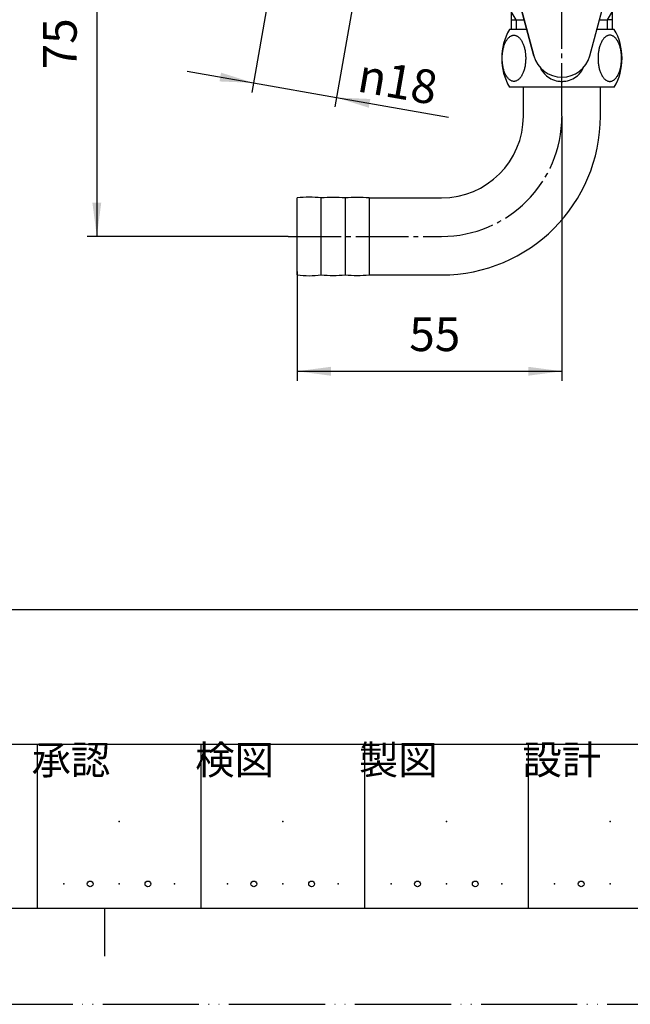
# Model space of a CAD drawing. Units: inches. Extents: x 0 to 420, y 0 to 594.
# Drawn here: x 192 to 319, y 0 to 205 of the extents above; entities that cross this region are included whole.
import ezdxf

# ---------------------------------------------------------------- set-up
doc = ezdxf.new("R2010")
doc.units = ezdxf.units.IN
doc.linetypes.add('DASH_CENTER', pattern=[14, 11, -1, 1, -1])
doc.linetypes.add('PHANTOM', pattern=[13, 10, -1, 0, -1, 0, -1])
doc.layers.add('1', color=7, linetype='Continuous')
doc.styles.add('CONVERTER_1', font='msmincho.ttc', dxfattribs={"width": 0.89})
doc.styles.add('CONVERTER_2', font='txt.shx', dxfattribs={"width": 0.9})
doc.dimstyles.new('ME10_DIM_0', dxfattribs={"dimtxt": 7, "dimasz": 7, "dimexe": 2, "dimexo": 0, "dimtad": 1, "dimdsep": 46, "dimtxsty": 'CONVERTER_2', "dimsah": 1, "dimcen": 0.09, "dimclrd": 2, "dimclre": 2, "dimclrt": 7, "dimadec": 0, "dimazin": 0, "dimtfac": 1, "dimtdec": 4, "dimtmove": 0, "dimatfit": 3, "dimfxl": 1, "dimtolj": 1, "dimtzin": 0, "dimarcsym": 0})
doc.dimstyles.new('ME10_DIM_7', dxfattribs={"dimtxt": 7, "dimasz": 7, "dimexe": 2, "dimexo": 0, "dimtad": 1, "dimdsep": 46, "dimtxsty": 'CONVERTER_2', "dimsah": 1, "dimcen": 0.09, "dimclrd": 2, "dimclre": 2, "dimclrt": 7, "dimadec": 0, "dimazin": 0, "dimtfac": 1, "dimtdec": 4, "dimtmove": 0, "dimatfit": 3, "dimfxl": 1, "dimtolj": 1, "dimtzin": 0, "dimarcsym": 0})
doc.dimstyles.new('ME10_DIM_9', dxfattribs={"dimtxt": 7, "dimasz": 7, "dimexe": 2, "dimexo": 0, "dimtad": 1, "dimdsep": 46, "dimtxsty": 'CONVERTER_2', "dimsah": 1, "dimcen": 0.09, "dimclrd": 2, "dimclre": 2, "dimclrt": 7, "dimadec": 0, "dimazin": 0, "dimtfac": 1, "dimtdec": 4, "dimtmove": 0, "dimatfit": 3, "dimfxl": 1, "dimtolj": 1, "dimtzin": 0, "dimarcsym": 0})

# ---------------------------------------------------------------- blocks, each defined once
blk = doc.blocks.new('32-15', base_point=(117.34, 190.5))
at = {"layer": '1', "color": 7, "linetype": 'Continuous'}
for p, q in [((296.75, 202.5), (294.11, 202.5)), ((297.74, 202.5), (296.75, 202.5)), ((313.25, 202.5), (312.26, 202.5)), ((315.89, 202.5), (313.25, 202.5)), ((305, 190.5), (294.11, 190.5)), ((315.89, 190.5), (305, 190.5))]:
    blk.add_line(p, q, dxfattribs=at)
for centre, radius, start, end in [((304.5, 196.5), 12, 150, -150), ((305.5, 196.5), 12, -30, 30), ((304.83, 196.5), 4.73, -156.6856, -130.0743), ((305.17, 196.5), 4.73, -49.9257, -25.0141), ((305.01, 196.72), 5.02, -130.0743, -95.0524), ((304.99, 196.72), 5.02, -84.9476, -49.9257), ((305.01, 196.64), 4.94, -95.0524, -90.0917), ((304.99, 196.64), 4.94, -89.9083, -84.9476)]:
    blk.add_arc(centre, radius, start, end, dxfattribs=at)
for points in [[(295.04, 201.3), (294.97, 201.29), (294.82, 201.28), (294.61, 201.23), (294.4, 201.13), (294.19, 201.01), (294, 200.84), (293.8, 200.65), (293.63, 200.42), (293.46, 200.17), (293.3, 199.89), (293.16, 199.57), (293.03, 199.25), (292.91, 198.89), (292.82, 198.52), (292.73, 198.13), (292.67, 197.74), (292.63, 197.33), (292.6, 196.92), (292.59, 196.5), (292.6, 196.08), (292.63, 195.67), (292.67, 195.26), (292.73, 194.87), (292.82, 194.48), (292.91, 194.11), (293.03, 193.75), (293.16, 193.43), (293.3, 193.11), (293.46, 192.83), (293.63, 192.58), (293.8, 192.35), (294, 192.16), (294.19, 191.99), (294.4, 191.87), (294.61, 191.77), (294.82, 191.72), (295.04, 191.7), (295.26, 191.72), (295.47, 191.77), (295.68, 191.87), (295.89, 191.99), (296.09, 192.16), (296.28, 192.35), (296.45, 192.58), (296.62, 192.83), (296.78, 193.11), (296.92, 193.43), (297.05, 193.75), (297.17, 194.11), (297.27, 194.48), (297.35, 194.87), (297.41, 195.26), (297.46, 195.67), (297.48, 196.08), (297.49, 196.5), (297.48, 196.92), (297.46, 197.33), (297.41, 197.74), (297.35, 198.13), (297.27, 198.52), (297.17, 198.89), (297.05, 199.25), (296.92, 199.57), (296.78, 199.89), (296.62, 200.17), (296.45, 200.42), (296.28, 200.65), (296.09, 200.84), (295.89, 201.01), (295.68, 201.13), (295.47, 201.23), (295.26, 201.28), (295.11, 201.29), (295.04, 201.3)], [(314.96, 201.3), (315.03, 201.29), (315.18, 201.28), (315.39, 201.23), (315.6, 201.13), (315.81, 201.01), (316, 200.84), (316.2, 200.65), (316.37, 200.42), (316.54, 200.17), (316.7, 199.89), (316.84, 199.57), (316.97, 199.25), (317.09, 198.89), (317.18, 198.52), (317.27, 198.13), (317.33, 197.74), (317.37, 197.33), (317.4, 196.92), (317.41, 196.5), (317.4, 196.08), (317.37, 195.67), (317.33, 195.26), (317.27, 194.87), (317.18, 194.48), (317.09, 194.11), (316.97, 193.75), (316.84, 193.43), (316.7, 193.11), (316.54, 192.83), (316.37, 192.58), (316.2, 192.35), (316, 192.16), (315.81, 191.99), (315.6, 191.87), (315.39, 191.77), (315.18, 191.72), (314.96, 191.7), (314.74, 191.72), (314.53, 191.77), (314.32, 191.87), (314.11, 191.99), (313.91, 192.16), (313.72, 192.35), (313.55, 192.58), (313.38, 192.83), (313.22, 193.11), (313.08, 193.43), (312.95, 193.75), (312.83, 194.11), (312.73, 194.48), (312.65, 194.87), (312.59, 195.26), (312.54, 195.67), (312.52, 196.08), (312.51, 196.5), (312.52, 196.92), (312.54, 197.33), (312.59, 197.74), (312.65, 198.13), (312.73, 198.52), (312.83, 198.89), (312.95, 199.25), (313.08, 199.57), (313.22, 199.89), (313.38, 200.17), (313.55, 200.42), (313.72, 200.65), (313.91, 200.84), (314.11, 201.01), (314.32, 201.13), (314.53, 201.23), (314.74, 201.28), (314.89, 201.29), (314.96, 201.3)]]:
    blk.add_open_spline(points, degree=3, knots=[0, 0, 0, 0, 0.216439, 0.433021, 0.666403, 0.899956, 1.162343, 1.424793, 1.721818, 2.018877, 2.350956, 2.683053, 3.046836, 3.410631, 3.800175, 4.189726, 4.597342, 5.004961, 5.421875, 5.83879, 6.255704, 6.672618, 7.080238, 7.487853, 7.877404, 8.266948, 8.630743, 8.994526, 9.326623, 9.658702, 9.955761, 10.252786, 10.515236, 10.777623, 11.011176, 11.244558, 11.46114, 11.677579, 11.894018, 12.1106, 12.343982, 12.577535, 12.839922, 13.102372, 13.399397, 13.696456, 14.028535, 14.360632, 14.724416, 15.08821, 15.477754, 15.867305, 16.274921, 16.68254, 17.099454, 17.516369, 17.933283, 18.350197, 18.757817, 19.165432, 19.554983, 19.944527, 20.308322, 20.672105, 21.004202, 21.336281, 21.63334, 21.930365, 22.192815, 22.455202, 22.688755, 22.922137, 23.138719, 23.355158, 23.355158, 23.355158, 23.355158], dxfattribs=at)
blk = doc.blocks.new('63-1-M2', base_point=(120.59, 156.25))
at = {"layer": '1', "color": 7, "linetype": 'Continuous'}
for p, q in [((297, 184.5), (297, 190.5)), ((313, 184.5), (313, 190.5)), ((250, 166.8), (250, 167.5)), ((250, 152.2), (250, 166.8)), ((255, 151.5), (255, 167.5)), ((260, 167.5), (260, 151.5)), ((265, 167.5), (280, 167.5)), ((265, 151.5), (265, 167.5)), ((250, 151.5), (250, 152.2)), ((265, 151.5), (280, 151.5))]:
    blk.add_line(p, q, dxfattribs=at)
for centre, radius, start, end in [((280, 184.5), 33, -90, 0), ((280, 184.5), 17, -90, 0), ((252.59, 144.54), 23.11, 90.2285, 96.4404), ((252.41, 144.54), 23.11, 83.5596, 89.7715), ((257.5, 136.3), 31.3, 90, 94.5812), ((257.5, 136.3), 31.3, 85.4188, 90), ((262.5, 136.3), 31.3, 90, 94.5812), ((262.47, 136.96), 30.64, 85.2701, 89.9499), ((252.59, 174.46), 23.11, -96.4404, -90.2285), ((252.41, 174.46), 23.11, -89.7715, -83.5596), ((257.5, 182.7), 31.3, -94.5812, -90), ((257.5, 182.7), 31.3, -90, -85.4188), ((262.5, 182.7), 31.3, -94.5812, -90), ((262.47, 182.04), 30.64, -89.9499, -85.2701)]:
    blk.add_arc(centre, radius, start, end, dxfattribs=at)
blk = doc.blocks.new('F10-0', base_point=(96.41, 202.5))
at = {"layer": '1', "color": 2, "linetype": 'Continuous'}
for p, q in [((295.5, 204.5), (294.5, 206.23)), ((314.5, 204.5), (315.5, 206.23)), ((295.5, 204.5), (295.5, 202.5)), ((314.5, 202.5), (314.5, 204.5))]:
    blk.add_line(p, q, dxfattribs=at)
at = {"layer": '1', "color": 7, "linetype": 'Continuous'}
for p, q in [((294.5, 206.23), (294.5, 202.5)), ((315.5, 204.5), (315.5, 206.23)), ((294.5, 204.5), (295.5, 204.5)), ((295.5, 204.5), (297.2, 204.5)), ((312.8, 204.5), (314.5, 204.5)), ((315.5, 204.5), (314.5, 204.5)), ((315.5, 202.5), (315.5, 204.5))]:
    blk.add_line(p, q, dxfattribs=at)
blk = doc.blocks.new('21-1A__7', base_point=(68.34, 192.58))
at = {"layer": '1', "color": 7, "linetype": 'Continuous'}
for p, q in [((295.55, 210.66), (299.2, 197.03)), ((299.2, 197.03), (295.55, 210.66)), ((310.8, 197.03), (314.45, 210.66))]:
    blk.add_line(p, q, dxfattribs=at)
for start, end in [(-165, -90), (-90, -15)]:
    blk.add_arc((305, 198.58), 6, start, end, dxfattribs=at)
blk = doc.blocks.new('_J__A4')
at = {"layer": '1', "color": 7, "linetype": 'Continuous'}
for p, q in [((25, 41), (200, 41)), ((200, 27), (25, 27)), ((25, 10), (105, 10)), ((105, 10), (200, 10))]:
    blk.add_line(p, q, dxfattribs=at)
at = {"layer": '1', "color": 2, "linetype": 'Continuous'}
for p, q in [((98, 27), (98, 10)), ((115, 27), (115, 10)), ((132, 27), (132, 10)), ((149, 27), (149, 10)), ((105, 10), (105, 5))]:
    blk.add_line(p, q, dxfattribs=at)
at = {"layer": '1', "color": 4, "linetype": 'PHANTOM'}
blk.add_line((0, 0), (210, 0), dxfattribs=at)
at = {"layer": '1', "color": 7, "linetype": 'Continuous'}
for centre in [(103.5, 12.5), (109.5, 12.5), (120.5, 12.5), (126.5, 12.5), (137.5, 12.5), (143.5, 12.5), (154.5, 12.5)]:
    blk.add_circle(centre, 0.3, dxfattribs=at)
at = {"layer": '1', "color": 4}
for p in [(106.5, 19), (123.5, 19), (140.5, 19), (157.5, 19), (100.75, 12.5), (106.5, 12.5), (112.25, 12.5), (117.75, 12.5), (123.5, 12.5), (129.25, 12.5), (134.75, 12.5), (140.5, 12.5), (146.25, 12.5), (151.75, 12.5), (157.5, 12.5)]:
    blk.add_point(p, dxfattribs=at)
at = {"layer": '1', "color": 2, "char_height": 3, "attachment_point": 5, "line_spacing_factor": 0.780312, "style": 'CONVERTER_1'}
for s, insert in [('承認', (101.5, 25)), ('検図', (118.5, 25)), ('製図', (135.5, 25)), ('設計', (152.5, 25))]:
    blk.add_mtext(s, dxfattribs=dict(at, insert=insert))
blk = doc.blocks.new('*D014')
at = {"color": 2, "linetype": 'Continuous'}
for p, q in [((244.38, 211.02), (240.58, 189.43)), ((261.62, 207.98), (257.81, 186.39)), ((227.14, 193.83), (240.92, 191.4)), ((240.92, 191.4), (258.16, 188.36)), ((258.16, 188.36), (281.45, 184.25))]:
    blk.add_line(p, q, dxfattribs=at)
at = {"color": 2}
for points in [[(233.87, 191.7), (234.19, 193.52), (240.92, 191.4)], [(265.21, 188.05), (264.89, 186.23), (258.16, 188.36)]]:
    blk.add_solid(points, dxfattribs=at)
at = {"color": 7, "insert": (262.22, 189.67), "char_height": 7, "attachment_point": 7, "rotation": 350, "line_spacing_factor": 0.60024, "style": 'CONVERTER_2'}
blk.add_mtext('\\C7;{\\Fgdt;n}\\C7;18', dxfattribs=at)
blk = doc.blocks.new('*D722')
at = {"layer": '1', "color": 2, "linetype": 'Continuous'}
for p, q in [((305, 184.5), (305, 129.5)), ((250, 152.2), (250, 129.5)), ((250, 131.5), (305, 131.5))]:
    blk.add_line(p, q, dxfattribs=at)
at = {"layer": '1', "color": 2}
for points in [[(257, 132.42), (257, 130.57), (250, 131.5)], [(298, 130.57), (298, 132.42), (305, 131.5)]]:
    blk.add_solid(points, dxfattribs=at)
at = {"layer": '1', "color": 7, "insert": (273.29, 133.5), "char_height": 7, "attachment_point": 7, "rotation": 0.0001, "line_spacing_factor": 0.60024, "style": 'CONVERTER_2'}
blk.add_mtext('55', dxfattribs=at)
blk = doc.blocks.new('*D924')
at = {"layer": '1', "color": 2, "linetype": 'Continuous'}
for p, q in [((273, 234.5), (206.38, 234.5)), ((208.38, 234.5), (208.38, 159.5)), ((248.16, 159.5), (206.38, 159.5))]:
    blk.add_line(p, q, dxfattribs=at)
at = {"layer": '1', "color": 2}
for points in [[(209.3, 227.5), (207.46, 227.5), (208.38, 234.5)], [(207.46, 166.5), (209.3, 166.5), (208.38, 159.5)]]:
    blk.add_solid(points, dxfattribs=at)
at = {"layer": '1', "color": 7, "insert": (206.38, 194.21), "char_height": 7, "attachment_point": 7, "rotation": 90, "line_spacing_factor": 0.60024, "style": 'CONVERTER_2'}
blk.add_mtext('75', dxfattribs=at)

msp = doc.modelspace()

# ---------------------------------------------------------------- linework, layer by layer
at = {"layer": '1', "color": 2, "linetype": 'DASH_CENTER'}
for p, q in [((305, 184.5), (305, 295.002)), ((248.159, 159.5), (280, 159.5))]:
    msp.add_line(p, q, dxfattribs=at)
msp.add_arc((280, 184.5), 25, -90, 0, dxfattribs=at)

# ---------------------------------------------------------------- block references
at = {"layer": '1', "xscale": 2, "yscale": 2, "zscale": 2}
msp.add_blockref('_J__A4', (0, 0), dxfattribs=at)
at = {"layer": '1'}
for name, p in [('F10-0', (96.408, 202.5)), ('21-1A__7', (68.338, 192.577)), ('32-15', (117.338, 190.5)), ('63-1-M2', (120.588, 156.25))]:
    msp.add_blockref(name, p, dxfattribs=at)

# ---------------------------------------------------------------- dimensions: what is measured, and where the dimension line sits
dim = msp.add_aligned_dim(p1=(261.617, 207.981), p2=(244.383, 211.019), distance=19.927, text='{\\Fgdt;n}18', dimstyle='ME10_DIM_0', override={"dimpost": '{\\Fgdt;n}<>'})
dim.commit()
dim.dimension.update_dxf_attribs({"geometry": '*D014', "text_midpoint": (274.13, 191.125), "text_rotation": -10})
dim = msp.add_linear_dim(base=(208.383, 234.5), p1=(248.159, 159.5), p2=(272.998, 234.5), angle=90, dimstyle='ME10_DIM_9', dxfattribs=at)
dim.commit()
dim.dimension.update_dxf_attribs({"geometry": '*D924', "text_midpoint": (202.883, 199.465), "text_rotation": 90})
dim = msp.add_linear_dim(base=(250, 131.496), p1=(305, 184.5), p2=(250, 152.196), dimstyle='ME10_DIM_7', dxfattribs=at)
dim.commit()
dim.dimension.update_dxf_attribs({"geometry": '*D722', "text_midpoint": (278.538, 136.996), "text_rotation": 0.00014})

doc.saveas('drawing.dxf')
